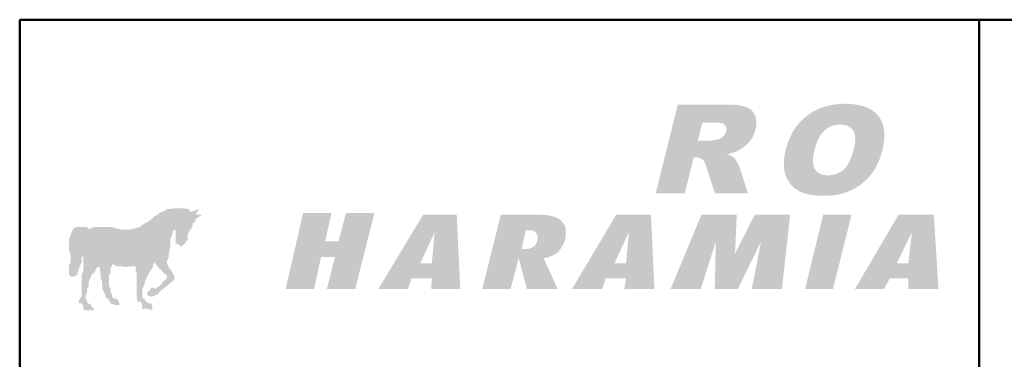
# Model space of a CAD drawing. Units: millimetres. Extents: x 160 to 457, y 90 to 300.
# Drawn here: x 319 to 353, y 109 to 121 of the extents above; entities that cross this region are included whole.
import ezdxf

# ---------------------------------------------------------------- set-up
doc = ezdxf.new("R2010")
doc.units = ezdxf.units.MM
doc.layers.add('2', color=1, linetype='Continuous', lineweight=50)
doc.layers.add('LOGO', color=5, linetype='Continuous')

msp = doc.modelspace()

# ---------------------------------------------------------------- hatches: boundary and pattern name
at = {"layer": 'LOGO'}
h = msp.add_hatch(color=256, dxfattribs=at)
h.paths.add_polyline_path([(327.695, 115.744), (327.456, 114.826), (324.883, 114.826), (325.841, 118.735), (327.336, 118.735), (326.598, 115.744)], flags=16)
h.paths.add_polyline_path([(327.695, 115.744), (327.456, 114.826), (324.883, 114.826), (325.841, 118.735), (327.336, 118.735), (326.598, 115.744)])
h = msp.add_hatch(color=256, dxfattribs=at)
h.paths.add_polyline_path([(323.208, 114.826), (321.054, 114.826), (321.812, 117.877), (323.966, 117.877), (323.787, 117.179), (322.809, 117.179), (322.69, 116.761), (323.607, 116.761), (323.428, 116.023), (322.55, 116.023), (322.391, 115.524), (323.388, 115.524)], flags=16)
h.paths.add_polyline_path([(323.208, 114.826), (321.054, 114.826), (321.812, 117.877), (323.966, 117.877), (323.787, 117.179), (322.809, 117.179), (322.69, 116.761), (323.607, 116.761), (323.428, 116.023), (322.55, 116.023), (322.391, 115.524), (323.388, 115.524)])
h = msp.add_hatch(color=256, dxfattribs=at)
h.paths.add_polyline_path([(331.265, 114.826), (329.091, 114.826), (329.869, 117.877), (332.023, 117.877), (331.843, 117.179), (330.846, 117.179), (330.727, 116.761), (331.624, 116.761), (331.445, 116.023), (330.527, 116.023), (330.408, 115.524), (331.445, 115.524)], flags=16)
h.paths.add_polyline_path([(331.265, 114.826), (329.091, 114.826), (329.869, 117.877), (332.023, 117.877), (331.843, 117.179), (330.846, 117.179), (330.727, 116.761), (331.624, 116.761), (331.445, 116.023), (330.527, 116.023), (330.408, 115.524), (331.445, 115.524)])
h = msp.add_hatch(color=256, dxfattribs=at)
h.paths.add_polyline_path([(335.333, 116.422), (335.972, 114.826), (334.715, 114.826), (334.356, 116.242), (333.977, 114.826), (332.821, 114.826), (333.578, 117.877), (334.755, 117.877), (334.416, 116.601), (335.393, 117.877), (336.63, 117.877)], flags=16)
h.paths.add_polyline_path([(335.333, 116.422), (335.972, 114.826), (334.715, 114.826), (334.356, 116.242), (333.977, 114.826), (332.821, 114.826), (333.578, 117.877), (334.755, 117.877), (334.416, 116.601), (335.393, 117.877), (336.63, 117.877)])
h = msp.add_hatch(color=256, dxfattribs=at)
h.paths.add_polyline_path([(339.501, 117.159), (338.923, 114.826), (337.766, 114.826), (338.345, 117.159), (337.667, 117.159), (337.866, 117.877), (340.359, 117.877), (340.18, 117.159)], flags=16)
h.paths.add_polyline_path([(339.501, 117.159), (338.923, 114.826), (337.766, 114.826), (338.345, 117.159), (337.667, 117.159), (337.866, 117.877), (340.359, 117.877), (340.18, 117.159)])
h = msp.add_hatch(color=256, dxfattribs=at)
edge = h.paths.add_edge_path()
edge.add_line((342.231, 116.075), (341.921, 114.826))
edge.add_line((341.921, 114.826), (340.923, 114.826))
edge.add_line((340.923, 114.826), (341.681, 117.885))
edge.add_line((341.681, 117.885), (343.32, 117.885))
edge.add_spline(control_points=[(343.32, 117.885), (343.339, 117.885), (343.376, 117.885), (343.431, 117.884), (343.484, 117.882), (343.535, 117.881), (343.584, 117.878), (343.632, 117.875), (343.677, 117.871), (343.721, 117.867), (343.763, 117.861), (343.803, 117.856), (343.841, 117.85), (343.877, 117.843), (343.912, 117.835), (343.944, 117.828), (343.975, 117.819), (344.004, 117.81), (344.032, 117.8), (344.059, 117.789), (344.084, 117.777), (344.109, 117.764), (344.133, 117.75), (344.156, 117.735), (344.177, 117.719), (344.198, 117.702), (344.218, 117.685), (344.237, 117.666), (344.255, 117.646), (344.271, 117.625), (344.287, 117.603), (344.302, 117.579), (344.316, 117.555), (344.329, 117.53), (344.341, 117.505), (344.351, 117.478), (344.36, 117.451), (344.368, 117.423), (344.375, 117.394), (344.38, 117.365), (344.383, 117.335), (344.386, 117.304), (344.387, 117.273), (344.386, 117.241), (344.385, 117.208), (344.382, 117.175), (344.378, 117.141), (344.372, 117.106), (344.365, 117.07), (344.357, 117.036), (344.349, 117.003), (344.34, 116.972), (344.33, 116.941), (344.32, 116.911), (344.309, 116.882), (344.297, 116.853), (344.284, 116.824), (344.271, 116.797), (344.257, 116.769), (344.242, 116.743), (344.226, 116.716), (344.209, 116.691), (344.192, 116.666), (344.174, 116.641), (344.156, 116.617), (344.136, 116.594), (344.116, 116.571), (344.095, 116.549), (344.074, 116.527), (344.052, 116.506), (344.03, 116.485), (344.007, 116.465), (343.984, 116.445), (343.96, 116.426), (343.936, 116.408), (343.911, 116.39), (343.885, 116.372), (343.859, 116.356), (343.833, 116.339), (343.806, 116.324), (343.778, 116.308), (343.753, 116.295), (343.731, 116.284), (343.712, 116.276), (343.692, 116.267), (343.672, 116.259), (343.651, 116.25), (343.629, 116.242), (343.606, 116.234), (343.583, 116.227), (343.559, 116.219), (343.534, 116.212), (343.509, 116.205), (343.483, 116.198), (343.457, 116.192), (343.428, 116.185), (343.406, 116.179), (343.358, 116.175), (343.395, 116.166), (343.411, 116.159), (343.43, 116.152), (343.448, 116.145), (343.465, 116.138), (343.481, 116.131), (343.497, 116.124), (343.512, 116.116), (343.526, 116.109), (343.539, 116.102), (343.552, 116.095), (343.563, 116.088), (343.575, 116.081), (343.585, 116.074), (343.594, 116.067), (343.603, 116.061), (343.609, 116.054), (343.615, 116.049), (343.621, 116.042), (343.628, 116.035), (343.635, 116.028), (343.641, 116.019), (343.649, 116.01), (343.656, 116.001), (343.663, 115.99), (343.671, 115.979), (343.679, 115.967), (343.688, 115.955), (343.696, 115.942), (343.705, 115.928), (343.714, 115.914), (343.723, 115.899), (343.732, 115.884), (343.74, 115.869), (343.749, 115.855), (343.756, 115.841), (343.764, 115.827), (343.771, 115.814), (343.777, 115.802), (343.783, 115.79), (343.789, 115.778), (343.794, 115.767), (343.799, 115.756), (343.803, 115.746), (343.807, 115.736), (343.81, 115.726), (343.812, 115.72), (343.813, 115.717)], knot_values=[0, 0, 0, 0, 0.004717, 0.00928, 0.013692, 0.017943, 0.022055, 0.026013, 0.029822, 0.033478, 0.036996, 0.040363, 0.04359, 0.046665, 0.049605, 0.052397, 0.055063, 0.057582, 0.060034, 0.062436, 0.064795, 0.067112, 0.069408, 0.071674, 0.073919, 0.076147, 0.078382, 0.080606, 0.082837, 0.085075, 0.087339, 0.08962, 0.091934, 0.094276, 0.096646, 0.099016, 0.101412, 0.103818, 0.106264, 0.108738, 0.111257, 0.113816, 0.116436, 0.119109, 0.121844, 0.124639, 0.127506, 0.130442, 0.133457, 0.136548, 0.139278, 0.141981, 0.144655, 0.1473, 0.149925, 0.152532, 0.15512, 0.15769, 0.160251, 0.162798, 0.165338, 0.16787, 0.1704, 0.172929, 0.17546, 0.177995, 0.180539, 0.18308, 0.185616, 0.18815, 0.190682, 0.19322, 0.19576, 0.198308, 0.200858, 0.203419, 0.205988, 0.208574, 0.211168, 0.213777, 0.216399, 0.219044, 0.220759, 0.222519, 0.224323, 0.226177, 0.228075, 0.230021, 0.232014, 0.234055, 0.236143, 0.238281, 0.240468, 0.242707, 0.244992, 0.247336, 0.249728, 0.252176, 0.253958, 0.25567, 0.257326, 0.25892, 0.260462, 0.26194, 0.263363, 0.264726, 0.266043, 0.267297, 0.2685, 0.269648, 0.270748, 0.27179, 0.272784, 0.273728, 0.274369, 0.275054, 0.275798, 0.276586, 0.277438, 0.278341, 0.279303, 0.280312, 0.28139, 0.282514, 0.2837, 0.284935, 0.286239, 0.28759, 0.289003, 0.290464, 0.291955, 0.293381, 0.294763, 0.296083, 0.297366, 0.298586, 0.299764, 0.300886, 0.301969, 0.302992, 0.303978, 0.304905, 0.305796, 0.306632, 0.307426, 0.307426, 0.307426, 0.307426], degree=3, periodic=0)
edge.add_line((343.813, 115.717), (344.091, 114.826))
edge.add_line((344.091, 114.826), (342.96, 114.826))
edge.add_line((342.96, 114.826), (342.656, 115.757))
edge.add_spline(control_points=[(342.656, 115.757), (342.654, 115.764), (342.649, 115.779), (342.642, 115.8), (342.635, 115.82), (342.628, 115.839), (342.62, 115.858), (342.613, 115.875), (342.605, 115.891), (342.598, 115.906), (342.59, 115.921), (342.582, 115.934), (342.574, 115.946), (342.566, 115.958), (342.558, 115.968), (342.55, 115.977), (342.542, 115.986), (342.533, 115.994), (342.522, 116.002), (342.511, 116.01), (342.499, 116.017), (342.486, 116.024), (342.473, 116.031), (342.46, 116.036), (342.446, 116.042), (342.433, 116.046), (342.418, 116.05), (342.404, 116.054), (342.388, 116.057), (342.373, 116.06), (342.357, 116.061), (342.341, 116.063), (342.33, 116.063), (342.325, 116.064)], knot_values=[0, 0, 0, 0, 0.001931, 0.003795, 0.005581, 0.007297, 0.008932, 0.010503, 0.011995, 0.013425, 0.014771, 0.016057, 0.017269, 0.018426, 0.019509, 0.020542, 0.021514, 0.022439, 0.023617, 0.024804, 0.025981, 0.027174, 0.028368, 0.029572, 0.030783, 0.032014, 0.033251, 0.034507, 0.035784, 0.037089, 0.03841, 0.039753, 0.041125, 0.041125, 0.041125, 0.041125], degree=3, periodic=0)
edge.add_line((342.325, 116.064), (342.231, 116.075))
edge = h.paths.add_edge_path(flags=16)
edge.add_line((342.78, 116.643), (342.372, 116.643))
edge.add_line((342.372, 116.643), (342.526, 117.266))
edge.add_line((342.526, 117.266), (342.982, 117.266))
edge.add_spline(control_points=[(342.982, 117.266), (342.992, 117.266), (343.013, 117.265), (343.043, 117.264), (343.072, 117.262), (343.099, 117.259), (343.125, 117.255), (343.149, 117.251), (343.172, 117.247), (343.193, 117.241), (343.212, 117.236), (343.231, 117.229), (343.247, 117.222), (343.262, 117.214), (343.276, 117.206), (343.288, 117.196), (343.299, 117.187), (343.309, 117.176), (343.317, 117.166), (343.325, 117.154), (343.332, 117.143), (343.338, 117.13), (343.343, 117.117), (343.347, 117.104), (343.35, 117.09), (343.352, 117.075), (343.353, 117.06), (343.354, 117.045), (343.353, 117.029), (343.352, 117.012), (343.35, 116.995), (343.347, 116.977), (343.343, 116.961), (343.339, 116.946), (343.335, 116.934), (343.331, 116.922), (343.327, 116.91), (343.322, 116.898), (343.316, 116.887), (343.31, 116.875), (343.304, 116.864), (343.297, 116.853), (343.29, 116.842), (343.282, 116.831), (343.274, 116.821), (343.265, 116.811), (343.256, 116.801), (343.247, 116.791), (343.237, 116.781), (343.227, 116.772), (343.217, 116.763), (343.206, 116.754), (343.195, 116.746), (343.184, 116.738), (343.173, 116.731), (343.162, 116.725), (343.15, 116.719), (343.139, 116.713), (343.127, 116.707), (343.115, 116.702), (343.103, 116.698), (343.09, 116.694), (343.078, 116.69), (343.065, 116.687), (343.048, 116.684), (343.028, 116.68), (343.004, 116.675), (342.981, 116.671), (342.959, 116.667), (342.938, 116.663), (342.918, 116.659), (342.9, 116.656), (342.882, 116.654), (342.866, 116.651), (342.85, 116.649), (342.836, 116.647), (342.823, 116.646), (342.81, 116.645), (342.799, 116.644), (342.789, 116.643), (342.783, 116.643), (342.78, 116.643)], knot_values=[0, 0, 0, 0, 0.002643, 0.005162, 0.007554, 0.009834, 0.011991, 0.014032, 0.015956, 0.017776, 0.019485, 0.021098, 0.022606, 0.02403, 0.025363, 0.026632, 0.027824, 0.028989, 0.030134, 0.03127, 0.0324, 0.03354, 0.034691, 0.035858, 0.037045, 0.038272, 0.039529, 0.040829, 0.042172, 0.04357, 0.045015, 0.04652, 0.048081, 0.049162, 0.050232, 0.051302, 0.052366, 0.053435, 0.054502, 0.055575, 0.056644, 0.057727, 0.058813, 0.059906, 0.061007, 0.06212, 0.063247, 0.064386, 0.065538, 0.066697, 0.067845, 0.068979, 0.070102, 0.071213, 0.072316, 0.073411, 0.074501, 0.075582, 0.076662, 0.077739, 0.078819, 0.079897, 0.080984, 0.08207, 0.083166, 0.085299, 0.087339, 0.089287, 0.091144, 0.092901, 0.094567, 0.096143, 0.097624, 0.09901, 0.100305, 0.101507, 0.102623, 0.103639, 0.104567, 0.105406, 0.106154, 0.106154, 0.106154, 0.106154], degree=3, periodic=0)
edge = h.paths.add_edge_path(flags=16)
edge.add_line((342.796, 117.885), (342.975, 117.885))
h = msp.add_hatch(color=256, dxfattribs=at)
edge = h.paths.add_edge_path(flags=16)
edge.add_spline(control_points=[(346.386, 116.319), (346.381, 116.3), (346.372, 116.263), (346.361, 116.208), (346.352, 116.155), (346.344, 116.104), (346.339, 116.055), (346.335, 116.009), (346.333, 115.964), (346.333, 115.921), (346.335, 115.88), (346.339, 115.842), (346.345, 115.805), (346.353, 115.77), (346.362, 115.738), (346.374, 115.707), (346.387, 115.679), (346.403, 115.652), (346.42, 115.628), (346.439, 115.605), (346.459, 115.583), (346.48, 115.563), (346.503, 115.545), (346.527, 115.528), (346.553, 115.513), (346.58, 115.5), (346.608, 115.488), (346.638, 115.478), (346.669, 115.469), (346.702, 115.462), (346.736, 115.456), (346.771, 115.452), (346.808, 115.45), (346.846, 115.449), (346.885, 115.45), (346.924, 115.452), (346.962, 115.456), (346.999, 115.462), (347.036, 115.469), (347.072, 115.477), (347.107, 115.487), (347.141, 115.499), (347.175, 115.512), (347.208, 115.527), (347.24, 115.543), (347.271, 115.561), (347.302, 115.58), (347.332, 115.601), (347.361, 115.624), (347.389, 115.648), (347.417, 115.674), (347.444, 115.703), (347.47, 115.734), (347.495, 115.767), (347.52, 115.803), (347.543, 115.842), (347.566, 115.883), (347.588, 115.926), (347.61, 115.972), (347.63, 116.02), (347.65, 116.071), (347.669, 116.124), (347.688, 116.18), (347.705, 116.238), (347.722, 116.298), (347.737, 116.357), (347.75, 116.413), (347.76, 116.465), (347.769, 116.514), (347.775, 116.562), (347.78, 116.608), (347.783, 116.652), (347.784, 116.695), (347.783, 116.735), (347.781, 116.774), (347.776, 116.811), (347.77, 116.846), (347.761, 116.879), (347.751, 116.91), (347.739, 116.94), (347.725, 116.968), (347.709, 116.994), (347.691, 117.018), (347.673, 117.041), (347.652, 117.062), (347.631, 117.081), (347.607, 117.099), (347.583, 117.115), (347.557, 117.13), (347.53, 117.144), (347.501, 117.155), (347.471, 117.165), (347.439, 117.174), (347.406, 117.181), (347.372, 117.186), (347.336, 117.19), (347.299, 117.192), (347.261, 117.193), (347.224, 117.192), (347.187, 117.19), (347.151, 117.186), (347.115, 117.181), (347.08, 117.173), (347.046, 117.165), (347.012, 117.155), (346.978, 117.143), (346.946, 117.129), (346.913, 117.114), (346.881, 117.097), (346.85, 117.079), (346.819, 117.059), (346.789, 117.038), (346.759, 117.015), (346.73, 116.99), (346.702, 116.964), (346.674, 116.936), (346.648, 116.905), (346.622, 116.872), (346.597, 116.837), (346.573, 116.801), (346.55, 116.762), (346.528, 116.721), (346.507, 116.678), (346.487, 116.633), (346.468, 116.586), (346.449, 116.536), (346.432, 116.485), (346.416, 116.432), (346.4, 116.376), (346.39, 116.339), (346.386, 116.319)], knot_values=[0, 0, 0, 0, 0.004884, 0.009562, 0.014047, 0.018333, 0.022434, 0.026344, 0.030079, 0.033634, 0.037032, 0.040269, 0.043355, 0.046305, 0.049135, 0.051851, 0.054479, 0.057023, 0.05952, 0.061977, 0.064418, 0.066838, 0.069273, 0.071716, 0.074192, 0.076699, 0.079266, 0.081891, 0.084589, 0.087365, 0.090239, 0.093201, 0.096267, 0.099441, 0.102744, 0.105986, 0.10918, 0.11232, 0.115429, 0.118497, 0.121541, 0.124557, 0.127566, 0.130562, 0.133562, 0.136562, 0.139575, 0.142607, 0.145667, 0.148755, 0.151916, 0.155181, 0.158559, 0.162057, 0.165685, 0.169453, 0.173361, 0.177423, 0.181634, 0.186012, 0.190548, 0.19526, 0.200141, 0.205201, 0.210439, 0.215863, 0.220418, 0.224795, 0.228985, 0.233007, 0.23685, 0.240539, 0.244063, 0.247438, 0.250663, 0.253754, 0.256717, 0.259577, 0.262322, 0.264986, 0.267573, 0.270114, 0.272589, 0.275043, 0.277473, 0.279904, 0.282329, 0.284785, 0.287266, 0.2898, 0.292375, 0.295021, 0.297739, 0.300548, 0.303442, 0.306437, 0.309537, 0.31275, 0.315846, 0.318903, 0.321929, 0.324929, 0.327906, 0.33087, 0.333827, 0.336783, 0.339745, 0.342719, 0.345712, 0.348731, 0.351783, 0.35487, 0.358002, 0.361182, 0.36441, 0.367704, 0.371075, 0.374534, 0.378089, 0.381743, 0.385498, 0.389368, 0.39336, 0.397476, 0.40172, 0.406096, 0.410611, 0.415265, 0.420063, 0.425001, 0.425001, 0.425001, 0.425001], degree=3, periodic=0)
edge = h.paths.add_edge_path()
edge.add_line((345.394, 116.324), (345.379, 116.257))
edge.add_spline(control_points=[(345.379, 116.257), (345.375, 116.236), (345.366, 116.193), (345.355, 116.129), (345.345, 116.067), (345.338, 116.006), (345.333, 115.946), (345.331, 115.888), (345.33, 115.832), (345.331, 115.776), (345.334, 115.723), (345.34, 115.67), (345.347, 115.619), (345.357, 115.569), (345.368, 115.521), (345.382, 115.474), (345.397, 115.429), (345.415, 115.385), (345.434, 115.343), (345.454, 115.302), (345.476, 115.262), (345.5, 115.224), (345.524, 115.188), (345.55, 115.153), (345.577, 115.119), (345.606, 115.087), (345.637, 115.057), (345.668, 115.028), (345.701, 115), (345.736, 114.974), (345.772, 114.95), (345.809, 114.927), (345.848, 114.905), (345.888, 114.885), (345.93, 114.867), (345.974, 114.849), (346.02, 114.833), (346.068, 114.818), (346.117, 114.805), (346.168, 114.793), (346.221, 114.782), (346.275, 114.772), (346.332, 114.764), (346.39, 114.757), (346.45, 114.751), (346.511, 114.746), (346.575, 114.743), (346.64, 114.741), (346.706, 114.741), (346.772, 114.741), (346.838, 114.744), (346.902, 114.747), (346.965, 114.753), (347.027, 114.759), (347.089, 114.767), (347.149, 114.777), (347.208, 114.788), (347.266, 114.801), (347.323, 114.815), (347.379, 114.831), (347.434, 114.848), (347.489, 114.867), (347.542, 114.887), (347.594, 114.909), (347.645, 114.932), (347.695, 114.956), (347.744, 114.982), (347.792, 115.009), (347.839, 115.037), (347.885, 115.066), (347.93, 115.097), (347.974, 115.129), (348.016, 115.162), (348.058, 115.196), (348.099, 115.231), (348.139, 115.267), (348.178, 115.305), (348.215, 115.344), (348.252, 115.384), (348.288, 115.425), (348.322, 115.467), (348.356, 115.511), (348.389, 115.556), (348.42, 115.603), (348.45, 115.651), (348.479, 115.701), (348.507, 115.752), (348.534, 115.805), (348.56, 115.86), (348.585, 115.916), (348.608, 115.973), (348.631, 116.032), (348.652, 116.092), (348.673, 116.154), (348.692, 116.218), (348.71, 116.283), (348.728, 116.357), (348.747, 116.439), (348.764, 116.527), (348.776, 116.613), (348.785, 116.697), (348.789, 116.778), (348.79, 116.856), (348.786, 116.932), (348.778, 117.006), (348.767, 117.076), (348.751, 117.145), (348.732, 117.21), (348.708, 117.273), (348.68, 117.334), (348.649, 117.392), (348.613, 117.447), (348.573, 117.5), (348.53, 117.549), (348.482, 117.596), (348.431, 117.64), (348.377, 117.68), (348.318, 117.717), (348.256, 117.75), (348.191, 117.781), (348.122, 117.808), (348.049, 117.832), (347.972, 117.853), (347.892, 117.871), (347.808, 117.885), (347.721, 117.896), (347.629, 117.904), (347.535, 117.909), (347.438, 117.911), (347.341, 117.909), (347.246, 117.904), (347.153, 117.896), (347.062, 117.885), (346.973, 117.87), (346.886, 117.852), (346.8, 117.831), (346.717, 117.806), (346.635, 117.778), (346.555, 117.748), (346.477, 117.713), (346.401, 117.676), (346.327, 117.635), (346.255, 117.59), (346.184, 117.543), (346.116, 117.493), (346.05, 117.439), (345.987, 117.383), (345.926, 117.324), (345.869, 117.263), (345.814, 117.199), (345.762, 117.132), (345.712, 117.063), (345.666, 116.991), (345.622, 116.917), (345.581, 116.84), (345.543, 116.76), (345.507, 116.678), (345.475, 116.593), (345.445, 116.506), (345.418, 116.416), (345.402, 116.355), (345.394, 116.324)], knot_values=[0, 0, 0, 0, 0.005533, 0.01092, 0.016161, 0.021273, 0.026243, 0.031091, 0.035804, 0.040412, 0.044909, 0.049302, 0.053598, 0.057817, 0.061946, 0.066007, 0.070005, 0.073953, 0.077831, 0.081644, 0.085396, 0.089107, 0.092766, 0.096396, 0.099994, 0.103584, 0.107156, 0.110728, 0.114307, 0.117902, 0.12152, 0.12517, 0.128848, 0.132616, 0.136457, 0.140404, 0.14444, 0.148593, 0.152847, 0.157228, 0.161714, 0.166341, 0.171085, 0.175963, 0.18097, 0.186126, 0.191412, 0.196848, 0.202423, 0.207958, 0.213403, 0.21877, 0.224056, 0.229274, 0.234414, 0.239495, 0.244508, 0.249471, 0.254373, 0.259233, 0.264042, 0.268818, 0.273554, 0.278262, 0.282943, 0.287589, 0.2922, 0.296786, 0.301346, 0.305886, 0.310403, 0.314915, 0.319415, 0.323913, 0.328402, 0.332897, 0.337396, 0.341909, 0.346431, 0.350972, 0.355534, 0.360129, 0.36477, 0.369462, 0.374211, 0.379021, 0.383898, 0.388838, 0.393857, 0.398946, 0.404118, 0.409375, 0.414714, 0.420141, 0.425664, 0.431277, 0.436996, 0.444781, 0.452293, 0.459537, 0.466541, 0.473295, 0.479827, 0.486153, 0.492292, 0.498253, 0.504074, 0.50977, 0.515376, 0.520899, 0.526393, 0.531863, 0.537356, 0.54286, 0.548389, 0.553958, 0.559606, 0.565342, 0.571216, 0.577236, 0.583438, 0.589819, 0.596427, 0.60326, 0.610349, 0.617688, 0.625312, 0.633212, 0.641418, 0.649478, 0.657394, 0.665168, 0.672818, 0.680348, 0.68778, 0.695114, 0.702371, 0.709555, 0.71669, 0.723781, 0.730845, 0.737897, 0.744955, 0.752026, 0.759125, 0.766203, 0.773248, 0.780272, 0.787285, 0.79431, 0.801349, 0.808428, 0.815557, 0.82275, 0.830011, 0.83737, 0.844819, 0.85239, 0.860078, 0.867906, 0.875871, 0.875871, 0.875871, 0.875871], degree=3, periodic=0)
h = msp.add_hatch(color=256, dxfattribs=at)
h.paths.add_polyline_path([(323.089, 111.097), (323.148, 111.097), (323.188, 111.097), (323.208, 111.097), (323.248, 111.037), (323.248, 111.017), (323.248, 110.977), (323.268, 110.937), (323.268, 110.917), (323.248, 110.858), (323.328, 110.858), (323.368, 110.858), (323.388, 110.858), (323.428, 110.858), (323.448, 110.858), (323.507, 110.818), (323.587, 110.818), (323.607, 110.858), (323.607, 110.917), (323.607, 110.937), (323.587, 110.977), (323.587, 111.017), (323.547, 111.037), (323.507, 111.037), (323.448, 111.037), (323.448, 111.097), (323.428, 111.097), (323.388, 111.097), (323.368, 111.097), (323.368, 111.157), (323.328, 111.197), (323.268, 111.216), (323.268, 111.376), (323.268, 111.536), (323.328, 111.675), (323.368, 111.835), (323.428, 111.954), (323.507, 112.114), (323.607, 112.254), (323.667, 112.453), (323.727, 112.393), (323.787, 112.313), (323.826, 112.254), (323.906, 112.194), (323.946, 112.134), (324.006, 112.074), (324.026, 112.054), (324.106, 112.014), (324.106, 111.954), (324.106, 111.895), (324.026, 111.835), (323.966, 111.775), (323.906, 111.675), (323.826, 111.615), (323.767, 111.595), (323.727, 111.536), (323.587, 111.595), (323.547, 111.536), (323.507, 111.476), (323.448, 111.436), (323.428, 111.396), (323.428, 111.376), (323.428, 111.336), (323.507, 111.276), (323.587, 111.276), (323.647, 111.276), (323.727, 111.336), (323.767, 111.336), (323.826, 111.396), (323.846, 111.436), (323.906, 111.476), (324.365, 111.855), (324.365, 111.895), (324.365, 111.954), (324.345, 112.014), (324.305, 112.074), (324.285, 112.134), (324.185, 112.254), (324.126, 112.393), (324.106, 112.473), (324.165, 112.632), (324.185, 112.812), (324.225, 112.971), (324.225, 113.111), (324.225, 113.231), (324.285, 113.39), (324.305, 113.51), (324.365, 113.57), (324.405, 113.55), (324.405, 113.51), (324.405, 113.49), (324.405, 113.39), (324.405, 113.37), (324.405, 113.33), (324.405, 113.291), (324.405, 113.231), (324.405, 113.171), (324.405, 113.151), (324.405, 113.111), (324.465, 113.091), (324.485, 113.051), (324.524, 113.051), (324.564, 113.051), (324.584, 112.991), (324.644, 112.991), (324.644, 113.051), (324.684, 113.051), (324.704, 113.091), (324.744, 113.111), (324.764, 113.151), (324.764, 113.171), (324.824, 113.231), (324.824, 113.291), (324.824, 113.33), (324.824, 113.37), (324.824, 113.39), (324.824, 113.43), (324.883, 113.51), (324.883, 113.55), (324.923, 113.57), (324.943, 113.61), (324.983, 113.669), (324.983, 113.729), (325.003, 113.749), (325.003, 113.789), (325.003, 113.829), (325.083, 113.829), (325.083, 113.849), (325.083, 113.909), (325.103, 113.949), (325.322, 114.088), (325.282, 114.088), (325.262, 114.088), (325.202, 114.088), (325.163, 114.088), (325.143, 114.088), (325.103, 114.088), (325.143, 114.148), (325.143, 114.188), (325.163, 114.208), (325.202, 114.248), (325.202, 114.288), (324.943, 114.188), (324.883, 114.248), (324.824, 114.288), (324.684, 114.308), (324.564, 114.308), (324.465, 114.308), (324.345, 114.308), (324.225, 114.288), (324.126, 114.288), (324.006, 114.208), (323.906, 114.188), (323.767, 114.088), (323.647, 114.009), (323.547, 113.909), (323.428, 113.829), (323.268, 113.749), (323.188, 113.669), (322.969, 113.61), (322.789, 113.57), (322.61, 113.57), (322.391, 113.61), (322.211, 113.669), (322.032, 113.669), (321.812, 113.669), (321.593, 113.669), (321.493, 113.61), (321.473, 113.61), (321.413, 113.61), (321.354, 113.669), (321.294, 113.669), (321.254, 113.669), (321.174, 113.669), (321.074, 113.669), (321.015, 113.669), (320.975, 113.669), (320.895, 113.61), (320.855, 113.55), (320.835, 113.49), (320.795, 113.39), (320.735, 113.231), (320.735, 113.171), (320.735, 113.091), (320.735, 112.971), (320.735, 112.872), (320.795, 112.712), (320.795, 112.632), (320.795, 112.513), (320.795, 112.453), (320.735, 112.313), (320.735, 112.254), (320.735, 112.194), (320.735, 112.114), (320.735, 112.074), (320.735, 112.054), (320.795, 111.954), (320.835, 111.954), (320.855, 111.954), (320.895, 111.954), (321.015, 112.014), (321.054, 112.114), (321.074, 112.234), (321.114, 112.313), (321.174, 112.453), (321.174, 112.533), (321.174, 112.632), (321.234, 112.652), (321.234, 112.632), (321.234, 112.573), (321.234, 112.513), (321.234, 112.453), (321.234, 112.313), (321.234, 112.254), (321.234, 112.134), (321.174, 112.054), (321.174, 111.954), (321.174, 111.855), (321.174, 111.795), (321.174, 111.675), (321.174, 111.595), (321.174, 111.436), (321.174, 111.276), (321.114, 111.197), (321.074, 111.097), (321.074, 111.037), (321.114, 111.037), (321.174, 111.037), (321.174, 111.017), (321.234, 110.977), (321.234, 110.937), (321.234, 110.917), (321.234, 110.858), (321.234, 110.818), (321.254, 110.818), (321.294, 110.818), (321.314, 110.798), (321.354, 110.798), (321.433, 110.798), (321.493, 110.798), (321.593, 110.798), (321.593, 110.818), (321.593, 110.858), (321.533, 110.917), (321.533, 110.937), (321.493, 110.937), (321.493, 110.977), (321.473, 111.017), (321.433, 111.017), (321.413, 111.017), (321.413, 111.037), (321.354, 111.097), (321.354, 111.157), (321.314, 111.157), (321.314, 111.197), (321.314, 111.216), (321.314, 111.256), (321.314, 111.276), (321.314, 111.336), (321.354, 111.396), (321.354, 111.476), (321.354, 111.536), (321.413, 111.615), (321.413, 111.675), (321.413, 111.775), (321.433, 111.835), (321.473, 111.895), (321.493, 111.954), (321.533, 112.054), (321.593, 112.074), (321.633, 112.134), (321.653, 112.194), (321.693, 112.254), (321.712, 112.254), (321.712, 112.293), (321.752, 112.293), (321.812, 112.254), (321.812, 112.234), (321.812, 112.134), (321.832, 112.074), (321.832, 112.014), (321.832, 111.895), (321.872, 111.835), (321.872, 111.715), (321.892, 111.615), (321.892, 111.536), (321.932, 111.436), (321.992, 111.336), (321.992, 111.256), (322.032, 111.216), (322.052, 111.197), (322.091, 111.197), (322.111, 111.197), (322.111, 111.157), (322.111, 111.097), (322.171, 111.097), (322.171, 111.037), (322.171, 111.017), (322.211, 111.017), (322.231, 111.017), (322.271, 111.017), (322.291, 110.977), (322.351, 110.977), (322.391, 110.977), (322.411, 110.977), (322.47, 110.977), (322.47, 111.017), (322.47, 111.037), (322.45, 111.097), (322.411, 111.157), (322.391, 111.197), (322.351, 111.197), (322.291, 111.197), (322.271, 111.216), (322.231, 111.256), (322.211, 111.336), (322.211, 111.376), (322.171, 111.436), (322.171, 111.476), (322.171, 111.536), (322.111, 111.655), (322.111, 111.715), (322.111, 111.835), (322.111, 111.895), (322.111, 112.014), (322.171, 112.074), (322.171, 112.114), (322.171, 112.134), (322.171, 112.194), (322.171, 112.234), (322.171, 112.254), (322.211, 112.313), (322.231, 112.393), (322.391, 112.313), (322.55, 112.313), (322.63, 112.293), (322.73, 112.293), (322.809, 112.313), (322.909, 112.313), (322.969, 112.313), (323.069, 112.313), (323.029, 112.293), (323.029, 112.234), (323.029, 112.194), (323.029, 112.134), (323.069, 112.074), (323.069, 112.054), (323.069, 111.954), (323.069, 111.895), (323.069, 111.795), (323.069, 111.655), (323.069, 111.536), (323.069, 111.376), (323.069, 111.256), (323.089, 111.157)])
h.paths.add_polyline_path([(325.083, 114.088), (325.103, 114.088)], flags=17)
for points in [[(331.245, 114.148), (330.587, 111.536), (329.61, 111.536), (329.889, 112.632), (329.41, 112.632), (329.171, 111.536), (328.194, 111.536), (328.792, 114.148), (329.769, 114.148), (329.55, 113.171), (330.009, 113.171), (330.268, 114.148)], [(345.544, 114.088), (345.265, 111.536), (344.228, 111.536), (344.547, 113.171), (343.749, 111.536), (342.952, 111.536), (342.991, 113.171), (342.473, 111.536), (341.436, 111.536), (342.493, 114.088), (343.709, 114.088), (343.65, 112.752), (344.328, 114.088)], [(347.658, 114.088), (347.02, 111.536), (346.063, 111.536), (346.681, 114.088)]]:
    msp.add_hatch(color=256, dxfattribs=at).paths.add_polyline_path(points)
h = msp.add_hatch(color=256, dxfattribs=at)
h.paths.add_polyline_path([(325.143, 111.496), (325.92, 110.798), (327.117, 111.496), (326.379, 111.496), (327.177, 114.068), (326.24, 114.068), (325.841, 111.496)], flags=16)
h.paths.add_polyline_path([(325.143, 111.496), (325.92, 110.798), (327.117, 111.496), (326.379, 111.496), (327.177, 114.068), (326.24, 114.068), (325.841, 111.496)])
h = msp.add_hatch(color=256, dxfattribs=at)
h.paths.add_polyline_path([(333.319, 113.49), (332.821, 112.413), (333.22, 112.413)], flags=16)
h.paths.add_polyline_path([(334.077, 114.088), (334.197, 111.536), (333.2, 111.536), (333.22, 111.895), (332.522, 111.895), (332.402, 111.536), (331.385, 111.536), (332.92, 114.088)])
h = msp.add_hatch(color=256, dxfattribs=at)
h.paths.add_polyline_path([(336.45, 113.55), (336.311, 112.912), (336.331, 112.912), (336.401, 112.912), (336.45, 112.912), (336.499, 112.912), (336.552, 112.915), (336.604, 112.936), (336.642, 112.951), (336.676, 112.969), (336.713, 112.989), (336.768, 113.029), (336.796, 113.073), (336.826, 113.13), (336.841, 113.162), (336.853, 113.211), (336.859, 113.269), (336.861, 113.33), (336.847, 113.384), (336.829, 113.43), (336.802, 113.474), (336.762, 113.514), (336.67, 113.55), (336.61, 113.55), (336.51, 113.55)], flags=16)
h.paths.add_polyline_path([(335.932, 111.536), (334.955, 111.536), (335.593, 114.088), (336.55, 114.088), (336.69, 114.088), (336.889, 114.088), (337.009, 114.088), (337.144, 114.084), (337.248, 114.068), (337.368, 114.038), (337.464, 114.005), (337.547, 113.969), (337.625, 113.918), (337.667, 113.889), (337.71, 113.838), (337.76, 113.771), (337.806, 113.689), (337.82, 113.63), (337.826, 113.57), (337.826, 113.515), (337.828, 113.469), (337.828, 113.429), (337.826, 113.39), (337.826, 113.37), (337.825, 113.33), (337.806, 113.231), (337.788, 113.177), (337.765, 113.113), (337.731, 113.047), (337.701, 113), (337.676, 112.954), (337.637, 112.899), (337.587, 112.832), (337.565, 112.802), (337.514, 112.762), (337.46, 112.728), (337.388, 112.692), (337.288, 112.652), (337.234, 112.628), (337.162, 112.61), (337.068, 112.593), (337.547, 111.536), (336.49, 111.536), (336.211, 112.593)])
h = msp.add_hatch(color=256, dxfattribs=at)
h.paths.add_polyline_path([(340, 113.49), (339.501, 112.413), (339.9, 112.413)], flags=16)
h.paths.add_polyline_path([(340.758, 114.088), (340.878, 111.536), (339.841, 111.536), (339.9, 111.895), (339.202, 111.895), (339.083, 111.536), (338.046, 111.536), (339.561, 114.088)])
h = msp.add_hatch(color=256, dxfattribs=at)
h.paths.add_polyline_path([(349.732, 113.49), (349.214, 112.413), (349.613, 112.413)], flags=16)
h.paths.add_polyline_path([(350.49, 114.088), (350.65, 111.536), (349.613, 111.536), (349.613, 111.895), (348.974, 111.895), (348.775, 111.536), (347.778, 111.536), (349.273, 114.088)])

# ---------------------------------------------------------------- linework, layer by layer
at = {"layer": '2'}
for p, q in [((319.044, 120.808), (457, 120.808)), ((319.044, 90), (319.044, 120.808)), ((352.044, 90), (352.044, 120.808))]:
    msp.add_line(p, q, dxfattribs=at)

doc.saveas('drawing.dxf')
